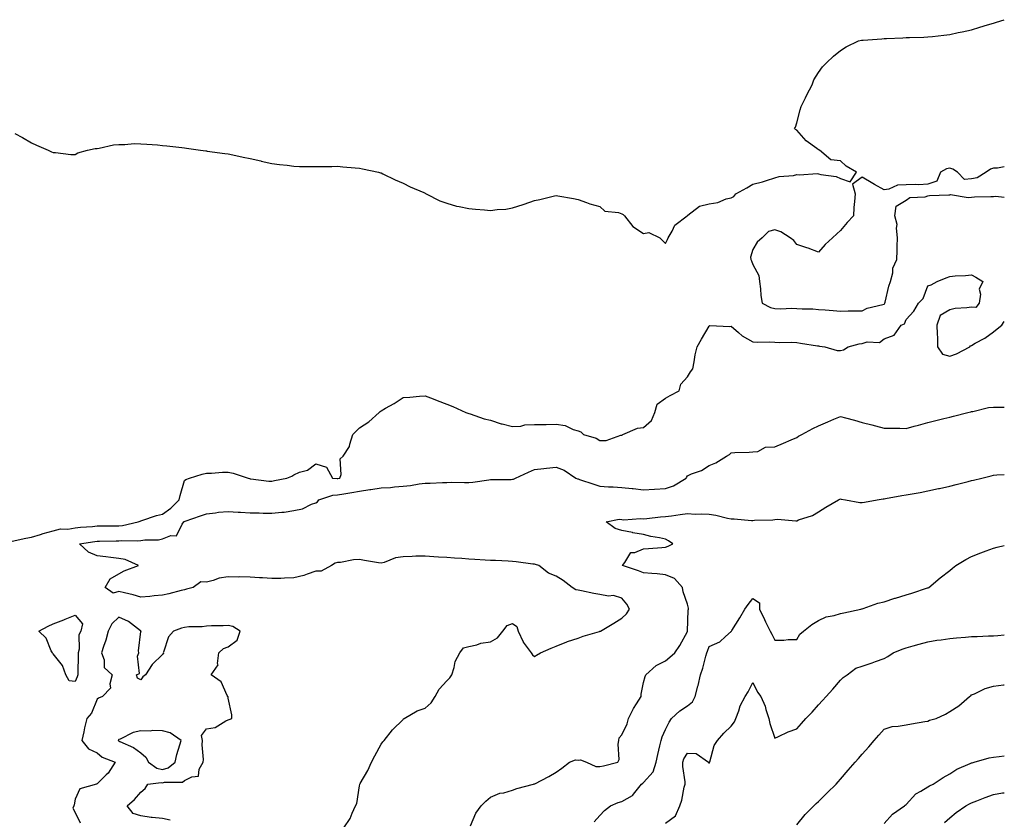
# Model space of a CAD drawing. Units: inches. Extents: x 997523 to 1000163, y 7255658 to 7258298.
# Drawn here: x 999713 to 1000163, y 7256296 to 7256662 of the extents above; entities that cross this region are included whole.
import ezdxf

# ---------------------------------------------------------------- set-up
doc = ezdxf.new("R2010")
doc.units = ezdxf.units.IN
doc.header["$MEASUREMENT"] = 0
doc.layers.add('Contour_99757255', color=7, linetype='Continuous', true_color=0x839b5d)

msp = doc.modelspace()

# ---------------------------------------------------------------- linework, layer by layer
at = {"layer": 'Contour_99757255'}
for points in [[(999710.42, 7256609.55, 3117), (999713.9, 7256607.77, 3117), (999718.05, 7256605.39, 3117), (999720.34, 7256604.21, 3117), (999725.7, 7256601.92, 3117), (999727.28, 7256601.15, 3117), (999728.05, 7256600.92, 3117), (999729.03, 7256600.94, 3117), (999736.11, 7256599.98, 3117), (999738.05, 7256600.02, 3117), (999739.26, 7256600.71, 3117), (999743.72, 7256601.92, 3117), (999747.2, 7256602.77, 3117), (999748.05, 7256602.77, 3117), (999748.98, 7256602.85, 3117), (999755.51, 7256604.46, 3117), (999758.05, 7256604.61, 3117), (999760.7, 7256604.57, 3117), (999765.02, 7256604.95, 3117), (999768.05, 7256604.93, 3117), (999770.78, 7256604.65, 3117), (999775.63, 7256604.34, 3117), (999778.05, 7256604.14, 3117), (999780.03, 7256603.9, 3117), (999786.77, 7256603.2, 3117), (999788.05, 7256603.06, 3117), (999789, 7256602.87, 3117), (999795.33, 7256601.92, 3117), (999797.74, 7256601.61, 3117), (999798.05, 7256601.6, 3117), (999798.41, 7256601.56, 3117), (999806.51, 7256600.38, 3117), (999808.05, 7256600.22, 3117), (999810.19, 7256599.78, 3117), (999814.84, 7256598.71, 3117), (999818.05, 7256598.09, 3117), (999822.95, 7256597.02, 3117), (999823.11, 7256596.98, 3117), (999828.05, 7256595.9, 3117), (999831.56, 7256595.43, 3117), (999834.93, 7256595.04, 3117), (999838.05, 7256594.62, 3117), (999840.68, 7256594.55, 3117), (999845.46, 7256594.51, 3117), (999848.05, 7256594.43, 3117), (999850.58, 7256594.45, 3117), (999855.43, 7256594.54, 3117), (999858.05, 7256594.58, 3117), (999860.41, 7256594.28, 3117), (999866.1, 7256593.87, 3117), (999868.05, 7256593.66, 3117), (999869.49, 7256593.36, 3117), (999876.82, 7256591.92, 3117), (999877.74, 7256591.61, 3117), (999878.05, 7256591.52, 3117), (999878.82, 7256591.15, 3117), (999884.46, 7256588.33, 3117), (999888.05, 7256586.79, 3117), (999891.27, 7256585.14, 3117), (999897.44, 7256582.53, 3117), (999898.05, 7256582.25, 3117), (999898.24, 7256582.11, 3117), (999898.65, 7256581.92, 3117), (999904.87, 7256578.74, 3117), (999908.05, 7256577.75, 3117), (999912.5, 7256576.37, 3117), (999913.72, 7256576.25, 3117), (999918.05, 7256575.28, 3117), (999921.12, 7256574.99, 3117), (999925.3, 7256574.67, 3117), (999928.05, 7256574.42, 3117), (999931, 7256574.87, 3117), (999935, 7256574.97, 3117), (999938.05, 7256575.59, 3117), (999942.94, 7256577.03, 3117), (999943.34, 7256577.21, 3117), (999948.05, 7256579, 3117), (999950.55, 7256579.42, 3117), (999957.24, 7256581.11, 3117), (999958.05, 7256581.27, 3117), (999958.85, 7256581.12, 3117), (999965.97, 7256579.84, 3117), (999968.05, 7256579.41, 3117), (999971.93, 7256578.04, 3117), (999973.5, 7256577.37, 3117), (999978.05, 7256576.12, 3117), (999980.24, 7256574.11, 3117), (999986.54, 7256573.43, 3117), (999988.05, 7256572.88, 3117), (999988.69, 7256572.56, 3117), (999989.33, 7256571.92, 3117), (999993.14, 7256567.01, 3117), (999998.05, 7256563.88, 3117), (1000000.36, 7256564.23, 3117), (1000005.47, 7256561.92, 3117), (1000006.73, 7256560.6, 3117), (1000008.05, 7256559.22, 3117), (1000008.89, 7256561.08, 3117), (1000009.32, 7256561.92, 3117), (1000011.1, 7256564.97, 3117), (1000012.25, 7256567.72, 3117), (1000017.92, 7256571.92, 3117), (1000018.02, 7256571.95, 3117), (1000018.05, 7256572.02, 3117), (1000018.31, 7256572.18, 3117), (1000023.61, 7256576.36, 3117), (1000028.05, 7256577.42, 3117), (1000031.96, 7256578.01, 3117), (1000035.77, 7256579.64, 3117), (1000038.05, 7256580.21, 3117), (1000039.28, 7256580.69, 3117), (1000040.14, 7256581.92, 3117), (1000045.31, 7256584.66, 3117), (1000048.05, 7256586.46, 3117), (1000052.48, 7256587.49, 3117), (1000054.27, 7256588.14, 3117), (1000058.05, 7256589.24, 3117), (1000060.04, 7256589.93, 3117), (1000066.55, 7256590.42, 3117), (1000068.05, 7256590.77, 3117), (1000069.33, 7256590.64, 3117), (1000077.4, 7256591.27, 3117), (1000078.05, 7256591.18, 3117), (1000079.12, 7256590.85, 3117), (1000086.08, 7256589.95, 3117), (1000088.05, 7256588.95, 3117), (1000092.43, 7256587.54, 3117), (1000095.4, 7256591.92, 3117), (1000090.74, 7256594.61, 3117), (1000088.05, 7256597.05, 3117), (1000083.66, 7256597.53, 3117), (1000078.45, 7256601.92, 3117), (1000078.18, 7256602.05, 3117), (1000078.05, 7256602.13, 3117), (1000077.18, 7256602.79, 3117), (1000072.4, 7256606.27, 3117), (1000068.05, 7256611.05, 3117), (1000067.52, 7256611.39, 3117), (1000067.06, 7256611.92, 3117), (1000067.46, 7256612.51, 3117), (1000068.05, 7256614.53, 3117), (1000069.62, 7256620.35, 3117), (1000070.15, 7256621.92, 3117), (1000072.09, 7256625.96, 3117), (1000072.68, 7256627.29, 3117), (1000075.19, 7256631.92, 3117), (1000075.9, 7256634.07, 3117), (1000078.05, 7256637.55, 3117), (1000079.92, 7256640.05, 3117), (1000081.74, 7256641.92, 3117), (1000084.93, 7256645.04, 3117), (1000088.05, 7256647.62, 3117), (1000090.65, 7256649.32, 3117), (1000096.38, 7256651.92, 3117), (1000097.72, 7256652.25, 3117), (1000098.05, 7256652.32, 3117), (1000098.48, 7256652.35, 3117), (1000107.03, 7256652.94, 3117), (1000108.05, 7256653.01, 3117), (1000109.19, 7256653.06, 3117), (1000116.54, 7256653.43, 3117), (1000118.05, 7256653.5, 3117), (1000119.68, 7256653.55, 3117), (1000126.25, 7256653.72, 3117), (1000128.05, 7256653.78, 3117), (1000130.15, 7256654.02, 3117), (1000135.36, 7256654.61, 3117), (1000138.05, 7256654.93, 3117), (1000141.88, 7256655.75, 3117), (1000143.79, 7256656.18, 3117), (1000148.05, 7256657.05, 3117), (1000151.76, 7256658.21, 3117), (1000155.37, 7256659.24, 3117), (1000158.05, 7256660.02, 3117), (1000159.46, 7256660.51, 3117), (1000163, 7256661.67, 3117)], [(1000163, 7256594.27, 3117), (1000159.9, 7256593.77, 3117), (1000158.05, 7256593.67, 3117), (1000156.73, 7256593.24, 3117), (1000154.65, 7256591.92, 3117), (1000150.66, 7256589.31, 3117), (1000148.05, 7256588.78, 3117), (1000144.72, 7256588.59, 3117), (1000141.54, 7256591.92, 3117), (1000139.39, 7256593.26, 3117), (1000138.05, 7256593.67, 3117), (1000136.6, 7256593.37, 3117), (1000133.86, 7256591.92, 3117), (1000132.12, 7256587.85, 3117), (1000128.05, 7256586.46, 3117), (1000123.9, 7256586.07, 3117), (1000122.44, 7256586.31, 3117), (1000118.05, 7256586.1, 3117), (1000114.09, 7256585.88, 3117), (1000110.26, 7256584.13, 3117), (1000108.05, 7256583.84, 3117), (1000103.64, 7256586.33, 3117), (1000102.88, 7256586.75, 3117), (1000098.05, 7256589.57, 3117), (1000093.59, 7256586.38, 3117), (1000094.75, 7256581.92, 3117), (1000094.54, 7256578.41, 3117), (1000094.18, 7256575.79, 3117), (1000094, 7256571.92, 3117), (1000091.17, 7256568.8, 3117), (1000088.05, 7256565.26, 3117), (1000086.35, 7256563.62, 3117), (1000084.41, 7256561.92, 3117), (1000081.1, 7256558.87, 3117), (1000078.05, 7256555.23, 3117), (1000073.29, 7256557.16, 3117), (1000072.63, 7256557.34, 3117), (1000068.05, 7256558.87, 3117), (1000066.75, 7256560.62, 3117), (1000065.01, 7256561.92, 3117), (1000060.77, 7256564.64, 3117), (1000058.05, 7256565.44, 3117), (1000055.18, 7256564.79, 3117), (1000052.22, 7256561.92, 3117), (1000050.04, 7256559.93, 3117), (1000048.05, 7256556.45, 3117), (1000046.95, 7256553.02, 3117), (1000047.01, 7256551.92, 3117), (1000047.41, 7256551.28, 3117), (1000048.05, 7256549.61, 3117), (1000050.73, 7256544.6, 3117), (1000050.98, 7256541.92, 3117), (1000051.48, 7256538.49, 3117), (1000051.61, 7256535.48, 3117), (1000052.27, 7256531.92, 3117), (1000056.11, 7256529.98, 3117), (1000058.05, 7256529.48, 3117), (1000060.59, 7256529.38, 3117), (1000065.78, 7256529.65, 3117), (1000068.05, 7256529.55, 3117), (1000070.62, 7256529.35, 3117), (1000075.48, 7256529.35, 3117), (1000078.05, 7256529.12, 3117), (1000081.12, 7256528.85, 3117), (1000084.77, 7256528.64, 3117), (1000088.05, 7256528.35, 3117), (1000091.58, 7256528.39, 3117), (1000094.51, 7256528.38, 3117), (1000098.05, 7256528.43, 3117), (1000100.31, 7256529.66, 3117), (1000107.45, 7256531.32, 3117), (1000108.05, 7256531.54, 3117)], [(1000108.05, 7256531.54, 3117), (1000108.28, 7256531.69, 3117), (1000108.42, 7256531.92, 3117), (1000108.58, 7256532.45, 3117), (1000110.19, 7256539.78, 3117), (1000110.94, 7256541.92, 3117), (1000111.94, 7256545.81, 3117), (1000112.01, 7256547.96, 3117), (1000113.88, 7256551.92, 3117), (1000113.98, 7256555.99, 3117), (1000114.01, 7256557.88, 3117), (1000114.1, 7256561.92, 3117), (1000113.63, 7256566.34, 3117), (1000114.01, 7256567.88, 3117), (1000112.99, 7256571.92, 3117), (1000113.58, 7256576.39, 3117), (1000118.05, 7256579.02, 3117), (1000119.72, 7256580.25, 3117), (1000126.79, 7256580.66, 3117), (1000128.05, 7256581.07, 3117), (1000128.8, 7256581.17, 3117), (1000137.67, 7256581.54, 3117), (1000138.05, 7256581.59, 3117), (1000138.34, 7256581.63, 3117), (1000146.42, 7256580.29, 3117), (1000148.05, 7256580.41, 3117), (1000149.39, 7256580.58, 3117), (1000156.82, 7256580.69, 3117), (1000158.05, 7256580.82, 3117), (1000159.11, 7256580.86, 3117), (1000163, 7256580.53, 3117)], [(999709.16, 7256423.03, 3116), (999715.5, 7256424.47, 3116), (999718.05, 7256424.86, 3116), (999722.24, 7256426.11, 3116), (999723.46, 7256426.51, 3116), (999728.05, 7256427.78, 3116), (999731.3, 7256428.67, 3116), (999734.74, 7256428.61, 3116), (999738.05, 7256429.18, 3116), (999740.51, 7256429.46, 3116), (999745.98, 7256429.85, 3116), (999748.05, 7256430.07, 3116), (999749.89, 7256430.08, 3116), (999756.23, 7256430.1, 3116), (999758.05, 7256430.11, 3116), (999759.69, 7256430.28, 3116), (999766.86, 7256431.92, 3116), (999767.73, 7256432.24, 3116), (999768.05, 7256432.3, 3116), (999768.59, 7256432.46, 3116), (999775.2, 7256434.77, 3116), (999778.05, 7256435.49, 3116), (999781.79, 7256438.18, 3116), (999785.64, 7256441.92, 3116), (999786.01, 7256443.96, 3116), (999788.05, 7256450.78, 3116), (999788.67, 7256451.3, 3116), (999790.28, 7256451.92, 3116), (999796.19, 7256453.78, 3116), (999798.05, 7256454.14, 3116), (999800.38, 7256454.25, 3116), (999805.39, 7256454.58, 3116), (999808.05, 7256454.71, 3116), (999810.34, 7256454.21, 3116), (999817.14, 7256451.92, 3116), (999817.84, 7256451.71, 3116), (999818.05, 7256451.65, 3116), (999818.33, 7256451.64, 3116), (999826.61, 7256450.48, 3116), (999828.05, 7256450.45, 3116), (999829.2, 7256450.77, 3116), (999834.9, 7256451.92, 3116), (999837.11, 7256452.86, 3116), (999838.05, 7256453.39, 3116), (999840.69, 7256454.56, 3116), (999844.37, 7256455.6, 3116), (999848.05, 7256458.42, 3116), (999853, 7256456.87, 3116), (999855.72, 7256451.92, 3116), (999857.81, 7256451.68, 3116), (999858.05, 7256451.7, 3116), (999858.24, 7256451.73, 3116), (999859.15, 7256451.92, 3116), (999859.68, 7256453.55, 3116), (999859.22, 7256460.75, 3116), (999860.68, 7256461.92, 3116), (999863.57, 7256466.4, 3116), (999863.65, 7256467.52, 3116), (999865.03, 7256471.92, 3116), (999866.61, 7256473.36, 3116), (999868.05, 7256474.9, 3116), (999872.31, 7256477.66, 3116), (999877.05, 7256481.92, 3116), (999877.6, 7256482.37, 3116), (999878.05, 7256482.77, 3116), (999880.01, 7256483.88, 3116), (999883.97, 7256486, 3116), (999888.05, 7256488.75, 3116), (999891.08, 7256488.89, 3116), (999895.54, 7256489.41, 3116), (999898.05, 7256489.54, 3116), (999901.84, 7256488.13, 3116), (999903.61, 7256487.48, 3116), (999908.05, 7256485.79, 3116), (999910.76, 7256484.63, 3116), (999916.74, 7256481.92, 3116), (999917.7, 7256481.57, 3116), (999918.05, 7256481.47, 3116), (999918.66, 7256481.31, 3116), (999925.1, 7256478.97, 3116), (999928.05, 7256478.37, 3116), (999932.88, 7256476.75, 3116), (999933.27, 7256476.7, 3116), (999938.05, 7256475.5, 3116), (999941.88, 7256475.75, 3116), (999943.69, 7256476.28, 3116), (999948.05, 7256476.44, 3116), (999952.61, 7256476.48, 3116), (999953.47, 7256476.5, 3116), (999958.05, 7256476.54, 3116), (999962.14, 7256476.01, 3116), (999965.83, 7256474.14, 3116), (999968.05, 7256473.55, 3116), (999969.27, 7256473.14, 3116), (999970.61, 7256471.92, 3116), (999976.28, 7256470.15, 3116), (999978.05, 7256469.16, 3116), (999980.91, 7256469.06, 3116), (999987.68, 7256471.55, 3116), (999988.05, 7256471.51, 3116), (999988.31, 7256471.66, 3116), (999988.56, 7256471.92, 3116), (999995.27, 7256474.7, 3116), (999998.05, 7256475.04, 3116), (1000001.67, 7256478.3, 3116), (1000003.2, 7256481.92, 3116), (1000004.19, 7256485.78, 3116), (1000008.05, 7256488.56, 3116), (1000010.2, 7256489.77, 3116), (1000014.26, 7256491.92, 3116), (1000015.12, 7256494.85, 3116), (1000018.05, 7256498.31, 3116), (1000019.49, 7256500.48, 3116), (1000020.54, 7256501.92, 3116), (1000021.17, 7256505.05, 3116), (1000021.67, 7256508.3, 3116), (1000022.5, 7256511.92, 3116), (1000024.51, 7256515.46, 3116), (1000028.05, 7256521.45, 3116), (1000028.29, 7256521.68, 3116), (1000037.39, 7256521.26, 3116), (1000038.05, 7256521.46, 3116), (1000041.36, 7256518.61, 3116), (1000043.15, 7256517.02, 3116), (1000048.05, 7256514.31, 3116), (1000050.26, 7256514.13, 3116), (1000055.68, 7256514.29, 3116), (1000058.05, 7256514.14, 3116), (1000060.06, 7256513.93, 3116), (1000065.89, 7256514.08, 3116), (1000068.05, 7256513.9, 3116), (1000069.75, 7256513.62, 3116), (1000077.5, 7256512.47, 3116), (1000078.05, 7256512.38, 3116), (1000078.45, 7256512.32, 3116), (1000080.93, 7256511.92, 3116), (1000086.5, 7256510.37, 3116), (1000088.05, 7256510.34, 3116), (1000089.4, 7256510.57, 3116), (1000091.65, 7256511.92, 3116), (1000096.63, 7256513.34, 3116), (1000098.05, 7256513.53, 3116), (1000100.34, 7256514.21, 3116), (1000105.98, 7256513.99, 3116), (1000108.05, 7256515.71, 3116), (1000112.61, 7256517.36, 3116), (1000115.85, 7256521.92, 3116), (1000117.42, 7256522.55, 3116), (1000118.05, 7256524.44, 3116), (1000121.69, 7256528.28, 3116), (1000123.77, 7256531.92, 3116), (1000125.88, 7256534.09, 3116), (1000128.05, 7256539.88, 3116), (1000129.62, 7256540.35, 3116), (1000132.23, 7256541.92, 3116), (1000136.43, 7256543.54, 3116), (1000138.05, 7256544.17, 3116), (1000140.55, 7256544.42, 3116), (1000145.32, 7256544.65, 3116), (1000148.05, 7256544.95, 3116), (1000150.05, 7256543.92, 3116), (1000153.12, 7256541.92, 3116), (1000151.53, 7256538.44, 3116), (1000152.16, 7256536.03, 3116), (1000151.52, 7256531.92, 3116), (1000149.92, 7256530.05, 3116), (1000148.05, 7256530.13, 3116), (1000145.91, 7256529.78, 3116), (1000140.51, 7256529.46, 3116), (1000138.05, 7256528.95, 3116), (1000133.61, 7256526.36, 3116), (1000132.18, 7256521.92, 3116), (1000132.22, 7256517.75, 3116), (1000132.45, 7256516.32, 3116), (1000132.49, 7256511.92, 3116), (1000134.69, 7256508.56, 3116), (1000138.05, 7256507.66, 3116), (1000141.16, 7256508.81, 3116), (1000147.28, 7256511.92, 3116), (1000147.51, 7256512.46, 3116), (1000148.05, 7256512.61, 3116), (1000149.73, 7256513.6, 3116), (1000154.02, 7256515.95, 3116), (1000158.05, 7256518.83, 3116), (1000159.75, 7256520.22, 3116), (1000161.83, 7256521.92, 3116), (1000163, 7256523.59, 3116)], [(999860.9, 7256291.92, 3115), (999863.81, 7256296.16, 3115), (999864.75, 7256298.62, 3115), (999866.33, 7256301.92, 3115), (999866.86, 7256303.11, 3115), (999868.05, 7256311.1, 3115), (999868.17, 7256311.8, 3115), (999868.18, 7256311.92, 3115), (999868.34, 7256312.21, 3115), (999871.89, 7256318.08, 3115), (999873.55, 7256321.92, 3115), (999875.06, 7256324.91, 3115), (999878.05, 7256330.18, 3115), (999878.77, 7256331.2, 3115), (999879.36, 7256331.92, 3115), (999883.24, 7256336.73, 3115), (999888.05, 7256341.53, 3115), (999888.26, 7256341.71, 3115), (999888.53, 7256341.92, 3115), (999894.46, 7256345.51, 3115), (999898.05, 7256346.66, 3115), (999900.89, 7256349.08, 3115), (999902.63, 7256351.92, 3115), (999904.58, 7256355.39, 3115), (999908.05, 7256359.14, 3115), (999909.4, 7256360.57, 3115), (999910.33, 7256361.92, 3115), (999911.43, 7256365.3, 3115), (999911.91, 7256368.06, 3115), (999913.96, 7256371.92, 3115), (999915.71, 7256374.26, 3115), (999918.05, 7256374.9, 3115), (999921.82, 7256375.69, 3115), (999923.61, 7256376.36, 3115), (999928.05, 7256376.95, 3115), (999931.17, 7256378.8, 3115), (999933.67, 7256381.92, 3115), (999935.56, 7256384.41, 3115), (999938.05, 7256385.35, 3115), (999940.11, 7256383.98, 3115), (999940.69, 7256381.92, 3115), (999942.97, 7256377, 3115), (999943.01, 7256376.88, 3115), (999946.63, 7256371.92, 3115), (999947.17, 7256371.04, 3115), (999948.05, 7256370.32, 3115), (999949.08, 7256370.89, 3115), (999950.93, 7256371.92, 3115), (999955.82, 7256374.15, 3115), (999958.05, 7256374.97, 3115), (999962.91, 7256377.06, 3115), (999963.26, 7256377.13, 3115), (999968.05, 7256378.67, 3115), (999970.34, 7256379.63, 3115), (999977.89, 7256381.76, 3115), (999978.05, 7256381.82, 3115), (999978.12, 7256381.85, 3115), (999978.25, 7256381.92, 3115), (999984.35, 7256385.62, 3115), (999988.05, 7256387.85, 3115), (999990.17, 7256389.8, 3115), (999991.64, 7256391.92, 3115), (999990.37, 7256394.24, 3115), (999988.05, 7256396.92, 3115), (999984.26, 7256398.13, 3115), (999982.01, 7256397.96, 3115), (999978.05, 7256398.66, 3115), (999975.32, 7256399.19, 3115), (999969.66, 7256400.31, 3115), (999968.05, 7256400.62, 3115), (999966.96, 7256400.83, 3115), (999965.34, 7256401.92, 3115), (999961.19, 7256405.06, 3115), (999958.05, 7256407.12, 3115), (999954.58, 7256408.45, 3115), (999950.15, 7256411.92, 3115), (999948.56, 7256412.43, 3115), (999948.05, 7256412.51, 3115), (999947.41, 7256412.56, 3115), (999939.73, 7256413.6, 3115), (999938.05, 7256413.76, 3115), (999936.12, 7256413.85, 3115), (999930.28, 7256414.15, 3115), (999928.05, 7256414.25, 3115), (999925.54, 7256414.43, 3115), (999920.82, 7256414.69, 3115), (999918.05, 7256414.89, 3115), (999914.9, 7256415.07, 3115), (999911.48, 7256415.35, 3115), (999908.05, 7256415.54, 3115), (999904.23, 7256415.74, 3115), (999902.1, 7256415.97, 3115), (999898.05, 7256416.16, 3115), (999893.84, 7256416.13, 3115), (999892.12, 7256415.99, 3115), (999888.05, 7256415.96, 3115), (999884.56, 7256415.41, 3115), (999879.42, 7256413.29, 3115), (999878.05, 7256412.95, 3115), (999876.85, 7256413.12, 3115), (999870.42, 7256414.29, 3115), (999868.05, 7256414.61, 3115), (999865.38, 7256414.59, 3115), (999859.39, 7256413.26, 3115), (999858.05, 7256413.24, 3115), (999856.9, 7256413.07, 3115), (999855.34, 7256411.92, 3115), (999850.57, 7256409.4, 3115), (999848.05, 7256409.35, 3115), (999844.14, 7256408.01, 3115), (999842.66, 7256407.31, 3115), (999838.05, 7256406.25, 3115), (999833.79, 7256406.18, 3115), (999832.14, 7256406.01, 3115), (999828.05, 7256405.94, 3115), (999823.72, 7256406.25, 3115), (999822.41, 7256406.28, 3115), (999818.05, 7256406.62, 3115), (999813.28, 7256406.69, 3115), (999812.79, 7256406.66, 3115), (999808.05, 7256406.73, 3115), (999803.88, 7256406.09, 3115), (999801.17, 7256405.05, 3115), (999798.05, 7256404.32, 3115), (999795.52, 7256404.45, 3115), (999792.04, 7256401.92, 3115), (999788.94, 7256401.03, 3115), (999788.05, 7256400.8, 3115), (999786.57, 7256400.44, 3115), (999780.93, 7256399.04, 3115), (999778.05, 7256398.36, 3115), (999774.14, 7256398.01, 3115), (999772.21, 7256397.76, 3115), (999768.05, 7256397.43, 3115), (999764.61, 7256398.48, 3115), (999760.62, 7256399.35, 3115), (999758.05, 7256400.05, 3115), (999755.43, 7256399.3, 3115), (999751.69, 7256401.92, 3115), (999754.12, 7256405.85, 3115), (999758.05, 7256408.14, 3115), (999760.49, 7256409.48, 3115), (999767.08, 7256411.92, 3115), (999760.84, 7256414.71, 3115), (999758.05, 7256415.19, 3115), (999754.36, 7256415.61, 3115), (999752.1, 7256415.97, 3115), (999748.05, 7256416.38, 3115), (999744.09, 7256417.96, 3115), (999740.04, 7256421.92, 3115), (999747.02, 7256422.95, 3115), (999748.05, 7256423.06, 3115), (999749.19, 7256423.06, 3115), (999756.82, 7256423.15, 3115), (999758.05, 7256423.16, 3115), (999759.43, 7256423.3, 3115), (999766.7, 7256423.27, 3115), (999768.05, 7256423.44, 3115), (999769.85, 7256423.72, 3115), (999776.22, 7256423.75, 3115), (999778.05, 7256424.16, 3115), (999781.73, 7256425.6, 3115), (999784.41, 7256425.56, 3115), (999787.02, 7256430.89, 3115), (999787.8, 7256431.92, 3115), (999787.94, 7256432.03, 3115), (999788.05, 7256432.13, 3115), (999788.37, 7256432.24, 3115), (999795.35, 7256434.62, 3115), (999798.05, 7256435.61, 3115), (999802.18, 7256436.05, 3115), (999803.67, 7256436.3, 3115), (999808.05, 7256436.69, 3115), (999812.52, 7256436.39, 3115), (999813.61, 7256436.36, 3115), (999818.05, 7256436.09, 3115), (999822.18, 7256436.05, 3115), (999824.04, 7256435.93, 3115), (999828.05, 7256435.89, 3115), (999832.53, 7256436.4, 3115), (999833.58, 7256436.39, 3115), (999838.05, 7256437.06, 3115), (999842.08, 7256437.89, 3115), (999846.09, 7256439.96, 3115), (999848.05, 7256440.64, 3115), (999848.9, 7256441.07, 3115), (999849.43, 7256441.92, 3115), (999855.93, 7256444.04, 3115), (999858.05, 7256444.22, 3115), (999860.86, 7256444.73, 3115), (999864.61, 7256445.36, 3115), (999868.05, 7256446.01, 3115), (999872.8, 7256446.67, 3115), (999873.26, 7256446.71, 3115), (999878.05, 7256447.46, 3115), (999882.28, 7256447.69, 3115), (999884.1, 7256447.97, 3115), (999888.05, 7256448.24, 3115), (999891.41, 7256448.56, 3115), (999895.36, 7256449.23, 3115), (999898.05, 7256449.54, 3115), (999900.34, 7256449.63, 3115), (999906.02, 7256449.89, 3115), (999908.05, 7256449.98, 3115), (999909.95, 7256450.02, 3115), (999916.06, 7256449.93, 3115), (999918.05, 7256449.97, 3115), (999919.88, 7256450.09, 3115), (999927.29, 7256451.16, 3115), (999928.05, 7256451.22, 3115), (999928.72, 7256451.25, 3115), (999937.46, 7256451.33, 3115), (999938.05, 7256451.36, 3115), (999938.48, 7256451.49, 3115), (999939.47, 7256451.92, 3115), (999945.35, 7256454.62, 3115), (999948.05, 7256455.79, 3115), (999952.42, 7256456.3, 3115), (999953.57, 7256456.4, 3115), (999958.05, 7256456.94, 3115), (999961.65, 7256455.52, 3115), (999967.04, 7256451.92, 3115), (999967.73, 7256451.6, 3115), (999968.05, 7256451.52, 3115), (999968.65, 7256451.32, 3115), (999975.22, 7256449.09, 3115), (999978.05, 7256448.23, 3115), (999982, 7256447.97, 3115), (999984.09, 7256447.96, 3115), (999988.05, 7256447.68, 3115), (999992.79, 7256447.18, 3115), (999993.32, 7256447.19, 3115), (999998.05, 7256446.56, 3115), (1000003.02, 7256446.89, 3115), (1000003.08, 7256446.89, 3115), (1000008.05, 7256447.21, 3115), (1000011.64, 7256448.33, 3115), (1000017.47, 7256451.92, 3115), (1000017.72, 7256452.25, 3115), (1000018.05, 7256452.98, 3115), (1000019.97, 7256453.84, 3115), (1000024.52, 7256455.45, 3115), (1000028.05, 7256457.63, 3115), (1000031.01, 7256458.96, 3115), (1000035.92, 7256461.92, 3115), (1000037.28, 7256462.69, 3115), (1000038.05, 7256463.47, 3115), (1000039.77, 7256463.64, 3115), (1000046.25, 7256463.72, 3115), (1000048.05, 7256463.92, 3115), (1000050.22, 7256464.09, 3115), (1000053.83, 7256466.14, 3115), (1000058.05, 7256466.25, 3115), (1000062.06, 7256467.91, 3115), (1000065.59, 7256469.46, 3115), (1000068.05, 7256470.52, 3115), (1000068.93, 7256471.04, 3115), (1000070.44, 7256471.92, 3115), (1000075.42, 7256474.55, 3115), (1000078.05, 7256475.88, 3115), (1000082.32, 7256477.65, 3115), (1000084.97, 7256478.84, 3115), (1000088.05, 7256480.18, 3115), (1000090.44, 7256479.53, 3115), (1000094.52, 7256478.39, 3115), (1000098.05, 7256477.41, 3115), (1000102.45, 7256476.32, 3115), (1000104.12, 7256475.85, 3115), (1000108.05, 7256474.82, 3115), (1000110.87, 7256474.74, 3115), (1000115.26, 7256474.71, 3115), (1000118.05, 7256474.64, 3115), (1000121.81, 7256475.68, 3115), (1000123.76, 7256476.21, 3115), (1000128.05, 7256477.39, 3115), (1000131.64, 7256478.33, 3115), (1000135.28, 7256479.15, 3115), (1000138.05, 7256479.83, 3115), (1000139.71, 7256480.26, 3115), (1000146.3, 7256481.92, 3115), (1000147.68, 7256482.29, 3115), (1000148.05, 7256482.37, 3115), (1000148.59, 7256482.46, 3115), (1000155.82, 7256484.15, 3115), (1000158.05, 7256484.42, 3115), (1000160.51, 7256484.38, 3115), (1000163, 7256484.44, 3115)], [(999918.93, 7256292.8, 3114), (999921.36, 7256298.61, 3114), (999923.78, 7256301.92, 3114), (999925.81, 7256304.16, 3114), (999928.05, 7256305.92, 3114), (999932.2, 7256307.77, 3114), (999934.1, 7256307.97, 3114), (999938.05, 7256309.07, 3114), (999940.11, 7256309.86, 3114), (999947.64, 7256311.92, 3114), (999947.97, 7256312, 3114), (999948.05, 7256312.01, 3114), (999948.24, 7256312.11, 3114), (999954.63, 7256315.34, 3114), (999958.05, 7256317.39, 3114), (999960.7, 7256319.27, 3114), (999964.1, 7256321.92, 3114), (999966.88, 7256323.09, 3114), (999968.05, 7256322.87, 3114), (999969.19, 7256323.06, 3114), (999971.98, 7256321.92, 3114), (999976.16, 7256320.03, 3114), (999978.05, 7256320.01, 3114), (999979.71, 7256320.26, 3114), (999986.26, 7256321.92, 3114), (999986.8, 7256323.17, 3114), (999986.32, 7256330.19, 3114), (999986.68, 7256331.92, 3114), (999986.82, 7256333.15, 3114), (999988.05, 7256334.43, 3114), (999990.45, 7256339.52, 3114), (999991.08, 7256341.92, 3114), (999993.4, 7256346.57, 3114), (999994.83, 7256348.7, 3114), (999996.85, 7256351.92, 3114), (999996.87, 7256353.1, 3114), (999998.05, 7256358.39, 3114), (999998.79, 7256361.18, 3114), (999999.1, 7256361.92, 3114), (1000003.79, 7256366.18, 3114), (1000008.05, 7256368.34, 3114), (1000010.04, 7256369.93, 3114), (1000012.28, 7256371.92, 3114), (1000014.57, 7256375.4, 3114), (1000018.05, 7256381.76, 3114), (1000018.08, 7256381.89, 3114), (1000018.09, 7256381.92, 3114), (1000018.09, 7256381.96, 3114), (1000018.48, 7256391.49, 3114), (1000018.52, 7256391.92, 3114), (1000018.57, 7256392.44, 3114), (1000018.05, 7256394.31, 3114), (1000016.07, 7256399.94, 3114), (1000015.79, 7256401.92, 3114), (1000012.13, 7256406, 3114), (1000008.05, 7256407.7, 3114), (1000004.29, 7256408.16, 3114), (1000001.76, 7256408.21, 3114), (999998.05, 7256408.59, 3114), (999995.65, 7256409.52, 3114), (999988.31, 7256411.92, 3114), (999989.37, 7256413.24, 3114), (999992.16, 7256417.81, 3114), (999994.03, 7256417.9, 3114), (999998.05, 7256419.54, 3114), (1000000.29, 7256419.68, 3114), (1000006.32, 7256420.19, 3114), (1000008.05, 7256420.31, 3114), (1000009.26, 7256420.71, 3114), (1000011.36, 7256421.92, 3114), (1000009.38, 7256423.25, 3114), (1000008.05, 7256423.99, 3114), (1000005.34, 7256424.63, 3114), (1000001.27, 7256425.14, 3114), (999998.05, 7256426.16, 3114), (999993.07, 7256426.94, 3114), (999993.01, 7256426.96, 3114), (999988.05, 7256427.93, 3114), (999985.04, 7256428.91, 3114), (999980.85, 7256431.92, 3114), (999986.91, 7256433.06, 3114), (999988.05, 7256433.02, 3114), (999989.02, 7256432.89, 3114), (999996.54, 7256433.43, 3114), (999998.05, 7256433.29, 3114), (999999.56, 7256433.43, 3114), (1000005.83, 7256434.14, 3114), (1000008.05, 7256434.34, 3114), (1000010.83, 7256434.7, 3114), (1000014.7, 7256435.27, 3114), (1000018.05, 7256435.69, 3114), (1000021.61, 7256435.48, 3114), (1000024.36, 7256435.61, 3114), (1000028.05, 7256435.44, 3114), (1000031.12, 7256434.99, 3114), (1000036.35, 7256433.62, 3114), (1000038.05, 7256433.32, 3114), (1000039.39, 7256433.26, 3114), (1000047.42, 7256432.55, 3114), (1000048.05, 7256432.52, 3114), (1000048.75, 7256432.62, 3114), (1000057.14, 7256432.83, 3114), (1000058.05, 7256433, 3114), (1000059.3, 7256433.17, 3114), (1000067.63, 7256432.34, 3114), (1000068.05, 7256432.44, 3114), (1000068.94, 7256432.81, 3114), (1000075.23, 7256434.74, 3114), (1000078.05, 7256436.51, 3114), (1000081.31, 7256438.66, 3114), (1000087.14, 7256441.92, 3114), (1000087.74, 7256442.23, 3114), (1000088.05, 7256442.4, 3114), (1000088.42, 7256442.29, 3114), (1000090.3, 7256441.92, 3114), (1000096.87, 7256440.74, 3114), (1000098.05, 7256440.7, 3114), (1000099.09, 7256440.88, 3114), (1000104.92, 7256441.92, 3114), (1000107.54, 7256442.43, 3114), (1000108.05, 7256442.48, 3114), (1000108.72, 7256442.59, 3114), (1000116.08, 7256443.89, 3114), (1000118.05, 7256444.23, 3114), (1000120.87, 7256444.74, 3114), (1000124.57, 7256445.4, 3114), (1000128.05, 7256446.04, 3114), (1000132.87, 7256447.1, 3114), (1000133.34, 7256447.21, 3114), (1000138.05, 7256448.29, 3114), (1000140.96, 7256449.01, 3114), (1000146.53, 7256450.4, 3114), (1000148.05, 7256450.78, 3114), (1000148.98, 7256450.99, 3114), (1000152.66, 7256451.92, 3114), (1000156.98, 7256452.99, 3114), (1000158.05, 7256453.26, 3114), (1000159.53, 7256453.4, 3114), (1000163, 7256453.64, 3114)], [(999975.34, 7256294.63, 3113), (999978.05, 7256297.56, 3113), (999980.16, 7256299.81, 3113), (999982.86, 7256301.92, 3113), (999986.46, 7256303.51, 3113), (999988.05, 7256303.95, 3113), (999992.89, 7256306.76, 3113), (999993.12, 7256306.85, 3113), (999993.37, 7256307.24, 3113), (999997.01, 7256311.92, 3113), (999997.66, 7256312.31, 3113), (999998.05, 7256312.69, 3113), (1000002.38, 7256317.59, 3113), (1000003.79, 7256321.92, 3113), (1000004.58, 7256325.39, 3113), (1000005.52, 7256329.39, 3113), (1000006.1, 7256331.92, 3113), (1000006.48, 7256333.49, 3113), (1000008.05, 7256336.85, 3113), (1000009.76, 7256340.21, 3113), (1000010.77, 7256341.92, 3113), (1000014.55, 7256345.42, 3113), (1000018.05, 7256347.75, 3113), (1000020.38, 7256349.59, 3113), (1000021.59, 7256351.92, 3113), (1000022.81, 7256356.68, 3113), (1000022.91, 7256357.06, 3113), (1000024.07, 7256361.92, 3113), (1000025.05, 7256364.92, 3113), (1000026.56, 7256370.43, 3113), (1000027.01, 7256371.92, 3113), (1000027.23, 7256372.74, 3113), (1000028.05, 7256374.83, 3113), (1000032.96, 7256377.01, 3113), (1000035.55, 7256379.42, 3113), (1000038.05, 7256381.66, 3113), (1000038.12, 7256381.85, 3113), (1000038.17, 7256381.92, 3113), (1000038.35, 7256382.22, 3113), (1000041.98, 7256387.99, 3113), (1000044.32, 7256391.92, 3113), (1000045.85, 7256394.12, 3113), (1000048.05, 7256396.8, 3113), (1000051.02, 7256394.89, 3113), (1000051, 7256391.92, 3113), (1000053.28, 7256387.15, 3113), (1000053.79, 7256386.18, 3113), (1000055.94, 7256381.92, 3113), (1000056.71, 7256380.58, 3113), (1000058.05, 7256377.73, 3113), (1000062.22, 7256377.75, 3113), (1000064.2, 7256378.07, 3113), (1000068.05, 7256378.11, 3113), (1000069.44, 7256380.53, 3113), (1000071.12, 7256381.92, 3113), (1000075.02, 7256384.95, 3113), (1000078.05, 7256386.84, 3113), (1000081.6, 7256388.37, 3113), (1000085.24, 7256389.11, 3113), (1000088.05, 7256389.99, 3113), (1000089.64, 7256390.33, 3113), (1000097.44, 7256391.92, 3113), (1000097.86, 7256392.11, 3113), (1000098.05, 7256392.17, 3113), (1000098.39, 7256392.26, 3113), (1000105.23, 7256394.74, 3113), (1000108.05, 7256395.3, 3113), (1000112.97, 7256397, 3113), (1000113.19, 7256397.06, 3113), (1000118.05, 7256398.56, 3113), (1000120.77, 7256399.2, 3113), (1000127.8, 7256401.67, 3113), (1000128.05, 7256401.74, 3113), (1000128.19, 7256401.78, 3113), (1000128.5, 7256401.92, 3113), (1000133.67, 7256406.3, 3113), (1000138.05, 7256409.63, 3113), (1000139.32, 7256410.65, 3113), (1000140.9, 7256411.92, 3113), (1000145.33, 7256414.64, 3113), (1000148.05, 7256416.02, 3113), (1000152.21, 7256417.76, 3113), (1000154.7, 7256418.57, 3113), (1000158.05, 7256419.81, 3113), (1000159.69, 7256420.28, 3113), (1000163, 7256421.01, 3113)], [(999781.53, 7256295.4, 3116), (999778.05, 7256296.12, 3116), (999773.33, 7256296.64, 3116), (999772.74, 7256296.61, 3116), (999768.05, 7256297.32, 3116), (999764.64, 7256298.51, 3116), (999761.81, 7256301.92, 3116), (999765.11, 7256304.86, 3116), (999768.05, 7256308.23, 3116), (999770.06, 7256309.91, 3116), (999771.24, 7256311.92, 3116), (999777.3, 7256312.67, 3116), (999778.05, 7256312.52, 3116), (999778.89, 7256312.76, 3116), (999787.11, 7256312.86, 3116), (999788.05, 7256313.49, 3116), (999791.35, 7256315.22, 3116), (999794.43, 7256315.54, 3116), (999794.82, 7256318.69, 3116), (999796.56, 7256321.92, 3116), (999796.73, 7256323.24, 3116), (999796.06, 7256329.93, 3116), (999796.22, 7256331.92, 3116), (999795.76, 7256334.21, 3116), (999798.05, 7256337.23, 3116), (999802.11, 7256337.86, 3116), (999807.01, 7256340.88, 3116), (999808.05, 7256341.26, 3116), (999808.51, 7256341.46, 3116), (999809.67, 7256341.92, 3116), (999809.73, 7256343.6, 3116), (999808.05, 7256351.27, 3116), (999807.98, 7256351.85, 3116), (999807.85, 7256351.92, 3116), (999807.56, 7256352.41, 3116), (999804.85, 7256358.72, 3116), (999800.24, 7256361.92, 3116), (999803.42, 7256366.55, 3116), (999803.18, 7256367.05, 3116), (999803.74, 7256371.92, 3116), (999805.94, 7256374.03, 3116), (999808.05, 7256374.72, 3116), (999812.17, 7256377.8, 3116), (999813.56, 7256381.92, 3116), (999810.21, 7256384.08, 3116), (999808.05, 7256384.43, 3116), (999805.69, 7256384.28, 3116), (999800.43, 7256384.3, 3116), (999798.05, 7256384.18, 3116), (999796.13, 7256383.84, 3116), (999789.99, 7256383.86, 3116), (999788.05, 7256383.62, 3116), (999786.73, 7256383.24, 3116), (999783, 7256381.92, 3116), (999780.7, 7256379.27, 3116), (999778.48, 7256372.35, 3116), (999778.27, 7256371.92, 3116), (999778.39, 7256371.58, 3116), (999778.05, 7256371.19, 3116), (999773.33, 7256366.64, 3116), (999770.14, 7256361.92, 3116), (999768.94, 7256361.03, 3116), (999768.05, 7256359.63, 3116), (999766.55, 7256360.42, 3116), (999766.08, 7256361.92, 3116), (999767.48, 7256362.49, 3116), (999766.55, 7256370.42, 3116), (999767.09, 7256371.92, 3116), (999767.04, 7256372.93, 3116), (999768.05, 7256381.73, 3116), (999768.22, 7256381.75, 3116), (999768.23, 7256381.92, 3116), (999768.08, 7256381.95, 3116), (999768.05, 7256381.95, 3116), (999767.95, 7256382.02, 3116), (999762.5, 7256386.37, 3116), (999758.05, 7256388.32, 3116), (999754.78, 7256385.19, 3116), (999753.11, 7256381.92, 3116), (999752.14, 7256377.83, 3116), (999751.01, 7256374.88, 3116), (999750.12, 7256371.92, 3116), (999751.26, 7256368.71, 3116), (999751.37, 7256365.24, 3116), (999754.96, 7256361.92, 3116), (999753.87, 7256357.74, 3116), (999754.14, 7256355.83, 3116), (999750.6, 7256351.92, 3116), (999748.71, 7256351.26, 3116), (999748.05, 7256350.79, 3116), (999745.55, 7256344.42, 3116), (999743.42, 7256341.92, 3116), (999742.35, 7256337.62, 3116), (999742.02, 7256335.89, 3116), (999741.13, 7256331.92, 3116), (999744.13, 7256328, 3116), (999748.05, 7256326.24, 3116), (999750.41, 7256324.28, 3116), (999756.39, 7256321.92, 3116), (999753.07, 7256316.94, 3116), (999753.06, 7256316.91, 3116), (999752.22, 7256316.09, 3116), (999748.05, 7256311.97, 3116), (999748.01, 7256311.96, 3116), (999747.73, 7256311.92, 3116), (999740.25, 7256309.72, 3116), (999738.05, 7256305.04, 3116), (999737.51, 7256302.46, 3116), (999737.39, 7256301.92, 3116), (999737, 7256300.87, 3116), (999738.05, 7256298.98, 3116), (999740.28, 7256294.15, 3116)], [(1000008.05, 7256294.07, 3112), (1000012.54, 7256297.43, 3112), (1000014.64, 7256301.92, 3112), (1000015.45, 7256304.52, 3112), (1000016.65, 7256310.52, 3112), (1000017.02, 7256311.92, 3112), (1000016.96, 7256313.01, 3112), (1000016.04, 7256319.91, 3112), (1000015.95, 7256321.92, 3112), (1000016.5, 7256323.47, 3112), (1000018.05, 7256326.04, 3112), (1000022, 7256325.87, 3112), (1000027.7, 7256321.92, 3112), (1000027.73, 7256321.6, 3112), (1000028.05, 7256321.43, 3112), (1000028.15, 7256321.82, 3112), (1000028.19, 7256321.92, 3112), (1000028.28, 7256322.15, 3112), (1000030.33, 7256329.64, 3112), (1000031.75, 7256331.92, 3112), (1000034.72, 7256335.25, 3112), (1000038.05, 7256338.38, 3112), (1000039.58, 7256340.39, 3112), (1000040.17, 7256341.92, 3112), (1000041.54, 7256345.41, 3112), (1000042.24, 7256347.73, 3112), (1000044.47, 7256351.92, 3112), (1000045.84, 7256354.13, 3112), (1000048.05, 7256358.34, 3112), (1000050.06, 7256353.93, 3112), (1000051.57, 7256351.92, 3112), (1000053.64, 7256347.51, 3112), (1000053.92, 7256346.05, 3112), (1000055.25, 7256341.92, 3112), (1000055.77, 7256339.64, 3112), (1000058.05, 7256332.89, 3112), (1000059.77, 7256333.64, 3112), (1000064.07, 7256335.9, 3112), (1000068.05, 7256337.16, 3112), (1000070.28, 7256339.69, 3112), (1000072.25, 7256341.92, 3112), (1000075.07, 7256344.9, 3112), (1000078.05, 7256348.12, 3112), (1000079.88, 7256350.09, 3112), (1000081.53, 7256351.92, 3112), (1000084.57, 7256355.4, 3112), (1000088.05, 7256359.46, 3112), (1000089.29, 7256360.68, 3112), (1000091.09, 7256361.92, 3112), (1000095.07, 7256364.9, 3112), (1000098.05, 7256365.94, 3112), (1000102.59, 7256367.38, 3112), (1000104.12, 7256367.99, 3112), (1000108.05, 7256369.4, 3112), (1000109.7, 7256370.27, 3112), (1000112.19, 7256371.92, 3112), (1000116.32, 7256373.65, 3112), (1000118.05, 7256374.21, 3112), (1000121.26, 7256375.13, 3112), (1000124, 7256375.97, 3112), (1000128.05, 7256377.08, 3112), (1000132.19, 7256377.78, 3112), (1000134.09, 7256377.96, 3112), (1000138.05, 7256378.54, 3112), (1000141.17, 7256378.8, 3112), (1000145.29, 7256379.16, 3112), (1000148.05, 7256379.37, 3112), (1000150.55, 7256379.42, 3112), (1000155.83, 7256379.7, 3112), (1000158.05, 7256379.74, 3112), (1000160.03, 7256379.94, 3112), (1000163, 7256380.2, 3112)], [(1000068.05, 7256293.3, 3111), (1000071.97, 7256298, 3111), (1000075.93, 7256301.92, 3111), (1000077, 7256302.97, 3111), (1000078.05, 7256304.01, 3111), (1000082.02, 7256307.95, 3111), (1000086.04, 7256311.92, 3111), (1000086.98, 7256312.99, 3111), (1000088.05, 7256314.21, 3111), (1000091.64, 7256318.33, 3111), (1000094.79, 7256321.92, 3111), (1000096.3, 7256323.67, 3111), (1000098.05, 7256325.66, 3111), (1000100.97, 7256329, 3111), (1000103.53, 7256331.92, 3111), (1000105.64, 7256334.33, 3111), (1000108.05, 7256337.1, 3111), (1000111.69, 7256338.28, 3111), (1000114.5, 7256338.37, 3111), (1000118.05, 7256339.09, 3111), (1000120.49, 7256339.48, 3111), (1000126.67, 7256340.54, 3111), (1000128.05, 7256340.77, 3111), (1000128.85, 7256341.12, 3111), (1000131.84, 7256341.92, 3111), (1000136.07, 7256343.9, 3111), (1000138.05, 7256345.09, 3111), (1000142.27, 7256347.7, 3111), (1000147.09, 7256351.92, 3111), (1000147.64, 7256352.33, 3111), (1000148.05, 7256352.68, 3111), (1000149.3, 7256353.17, 3111), (1000154.32, 7256355.65, 3111), (1000158.05, 7256356.7, 3111), (1000162.7, 7256357.27, 3111), (1000163, 7256357.34, 3111)], [(1000108.05, 7256293.91, 3110), (1000111.87, 7256298.1, 3110), (1000117.35, 7256301.92, 3110), (1000117.7, 7256302.27, 3110), (1000118.05, 7256302.63, 3110), (1000122.47, 7256307.5, 3110), (1000124.75, 7256308.62, 3110), (1000128.05, 7256310.62, 3110), (1000128.81, 7256311.16, 3110), (1000130.5, 7256311.92, 3110), (1000135.06, 7256314.91, 3110), (1000138.05, 7256316.56, 3110), (1000141.23, 7256318.74, 3110), (1000147.42, 7256321.29, 3110), (1000148.05, 7256321.6, 3110), (1000148.28, 7256321.69, 3110), (1000149.21, 7256321.92, 3110), (1000156.03, 7256323.94, 3110), (1000158.05, 7256324.28, 3110), (1000160.67, 7256324.54, 3110), (1000163, 7256324.87, 3110)], [(1000135.57, 7256294.4, 3109), (1000138.05, 7256296.55, 3109), (1000141, 7256298.97, 3109), (1000145.45, 7256301.92, 3109), (1000147.11, 7256302.86, 3109), (1000148.05, 7256303.38, 3109), (1000150.39, 7256304.26, 3109), (1000154.25, 7256305.72, 3109), (1000158.05, 7256307.15, 3109), (1000162.12, 7256307.85, 3109), (1000163, 7256307.98, 3109)]]:
    msp.add_polyline3d(points, dxfattribs=at)
for points in [[(999738.05, 7256358.87, 3115), (999735.34, 7256359.21, 3115), (999733.7, 7256361.92, 3115), (999732.3, 7256366.17, 3115), (999728.05, 7256371.45, 3115), (999727.82, 7256371.69, 3115), (999727.6, 7256371.92, 3115), (999727.08, 7256372.89, 3115), (999724.84, 7256378.71, 3115), (999721.48, 7256381.92, 3115), (999725.76, 7256384.21, 3115), (999728.05, 7256385.19, 3115), (999732.88, 7256387.09, 3115), (999733.45, 7256387.32, 3115), (999738.05, 7256389.2, 3115), (999741.44, 7256385.31, 3115), (999740.64, 7256381.92, 3115), (999739.7, 7256380.27, 3115), (999739.83, 7256373.7, 3115), (999739.37, 7256371.92, 3115), (999739.38, 7256370.59, 3115), (999739.24, 7256363.11, 3115), (999739.24, 7256361.92, 3115), (999738.95, 7256361.02, 3115)], [(999778.05, 7256318.61, 3117), (999780.61, 7256319.36, 3117), (999783.78, 7256321.92, 3117), (999784.59, 7256325.38, 3117), (999785.98, 7256329.85, 3117), (999786.53, 7256331.92, 3117), (999781.53, 7256335.4, 3117), (999778.05, 7256336.35, 3117), (999773.51, 7256336.46, 3117), (999772.27, 7256336.14, 3117), (999768.05, 7256336.3, 3117), (999764.52, 7256335.45, 3117), (999758.64, 7256332.51, 3117), (999758.05, 7256332.28, 3117), (999757.84, 7256332.13, 3117), (999757.74, 7256331.92, 3117), (999757.9, 7256331.77, 3117), (999758.05, 7256331.7, 3117), (999758.52, 7256331.45, 3117), (999764.79, 7256328.66, 3117), (999768.05, 7256326.21, 3117), (999770.36, 7256324.23, 3117), (999771.55, 7256321.92, 3117), (999775.32, 7256319.19, 3117)]]:
    msp.add_polyline3d(points, close=True, dxfattribs=at)

doc.saveas('drawing.dxf')
